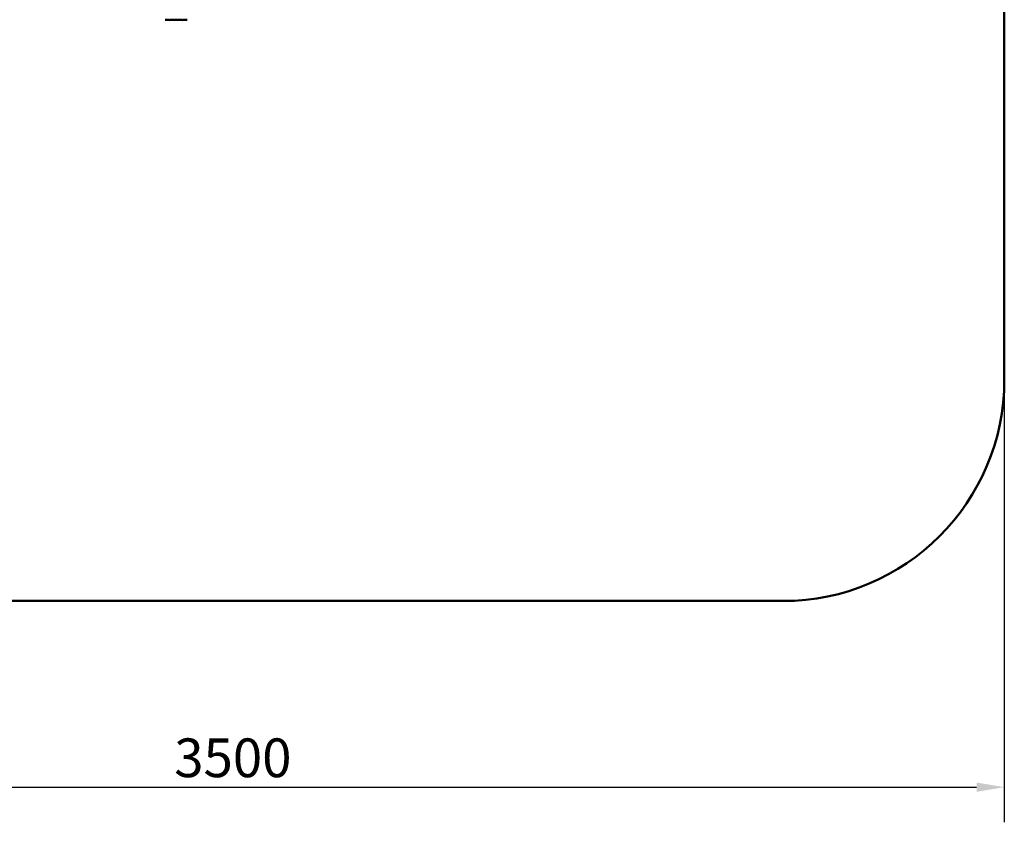
# Model space of a CAD drawing. Units: millimetres. Extents: x 2717 to 6583, y 2130 to 5780.
# Drawn here: x 4358 to 6583, y 2130 to 3943 of the extents above; entities that cross this region are included whole.
import ezdxf

# ---------------------------------------------------------------- set-up
doc = ezdxf.new("R2010")
doc.units = ezdxf.units.MM
doc.header["$LTSCALE"] = 25
doc.layers.add('Widoczne (ISO)', color=7, linetype='Continuous', lineweight=50)
doc.layers.add('Wymiar (ISO)', color=7, linetype='Continuous', lineweight=25)
doc.styles.add('Tekst notatki (ISO)', font='tahoma.ttf')
doc.dimstyles.new('Domyślne (ISO)', dxfattribs={"dimscale": 25, "dimtxt": 3.5, "dimasz": 2.5, "dimexe": 3.175, "dimexo": 0, "dimgap": 0.762, "dimtad": 1, "dimrnd": 1e-08, "dimzin": 0, "dimtxsty": 'Tekst notatki (ISO)', "dimcen": 0.09, "dimdle": 10, "dimclrd": 256, "dimclre": 256, "dimclrt": 256, "dimazin": 0, "dimtfac": 1.001486, "dimtmove": 0, "dimatfit": 3, "dimfxl": 1, "dimtolj": 1, "dimtzin": 0, "dimlwd": -1, "dimlwe": -1, "dimarcsym": 0})

# ---------------------------------------------------------------- blocks, each defined once
blk = doc.blocks.new('*D5')
at = {"layer": 'Defpoints', "color": 0, "transparency": 16777216}
for p in [(3083.1, 3129.8), (6583.1, 3129.8), (6583.1, 2209.1)]:
    blk.add_point(p, dxfattribs=at)
at = {"layer": 'Wymiar (ISO)', "transparency": 16777216}
for p, q in [((3083.1, 3129.8), (3083.1, 2129.7)), ((6583.1, 3129.8), (6583.1, 2129.7)), ((3145.6, 2209.1), (6520.6, 2209.1))]:
    blk.add_line(p, q, dxfattribs=at)
for points in [[(3145.6, 2219.5), (3145.6, 2198.6), (3083.1, 2209.1)], [(6520.6, 2219.5), (6520.6, 2198.6), (6583.1, 2209.1)]]:
    blk.add_solid(points, dxfattribs=at)
at = {"layer": 'Wymiar (ISO)', "transparency": 16777216, "insert": (4707, 2319.2), "char_height": 87.5, "attachment_point": 1, "style": 'Tekst notatki (ISO)'}
blk.add_mtext('\\A1;3500', dxfattribs=at)

msp = doc.modelspace()

# ---------------------------------------------------------------- linework, layer by layer
at = {"layer": 'Widoczne (ISO)'}
for p, q in [((6583.1, 3129.8), (6583.1, 5279.8)), ((4724.8, 3942.8), (4697.8, 3942.8)), ((3583.1, 2629.8), (6083.1, 2629.8))]:
    msp.add_line(p, q, dxfattribs=at)
for centre, radius, start, end in [((4743.5, 4815.1), 873.6, 266.2454, 267.001), ((4679.1, 4815.1), 873.6, 272.999, 273.7546), ((6083.1, 3129.8), 500, 270, 0)]:
    msp.add_arc(centre, radius, start, end, dxfattribs=at)

# ---------------------------------------------------------------- dimensions: what is measured, and where the dimension line sits
at = {"layer": 'Wymiar (ISO)'}
dim = msp.add_linear_dim(base=(6583.1, 2209.1), p1=(3083.1, 3129.8), p2=(6583.1, 3129.8), angle=180, dimstyle='Domyślne (ISO)', override={"dimdec": 0, "dimtp": 0, "dimtm": 0, "dimtdec": 2, "dimtofl": 0, "dimatfit": 1}, dxfattribs=at)
dim.commit()
dim.dimension.update_dxf_attribs({"geometry": '*D5', "text_midpoint": (4833.1, 2209.1), "dimtype": 160})

doc.saveas('drawing.dxf')
